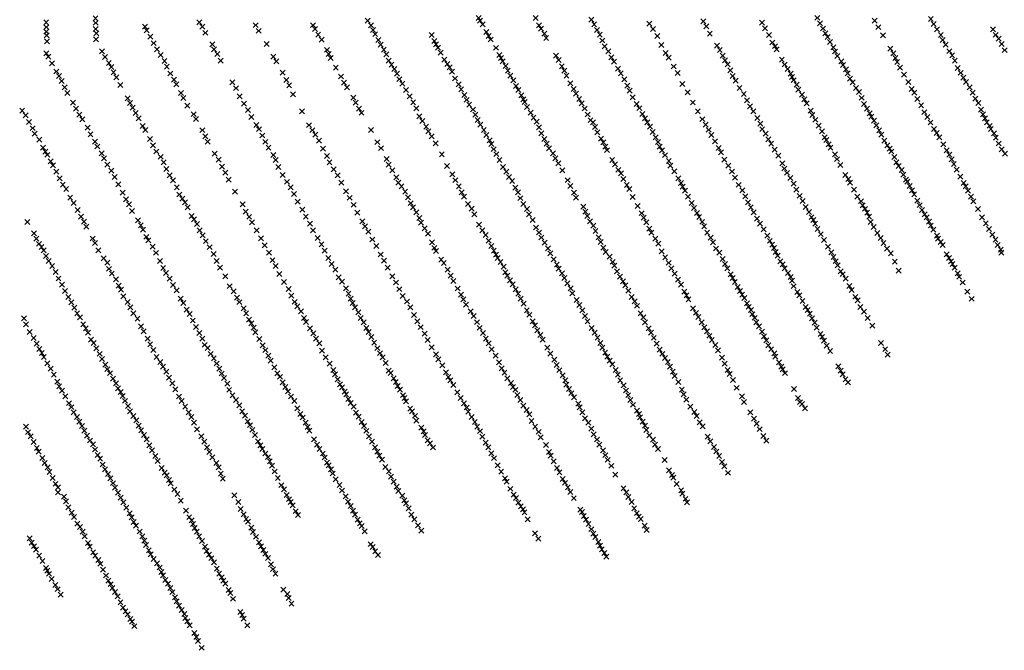
# Model space of a CAD drawing. Extents: x 59370 to 62591, y 401588 to 404488.
# Drawn here: x 59370 to 61360, y 401588 to 402862 of the extents above; entities that cross this region are included whole.
import ezdxf

# ---------------------------------------------------------------- set-up
doc = ezdxf.new("R2010")
doc.units = 0
doc.header["$PDMODE"] = 3
doc.header["$PDSIZE"] = 5
doc.layers.add('KAART31', color=3, linetype='CONTINUOUS')

msp = doc.modelspace()

# ---------------------------------------------------------------- linework, layer by layer
at = {"layer": 'KAART31', "color": 3}
for p in [(59423.85, 402856.5, 146), (59523.49, 402864.56, 150), (59523.7, 402855.22, 154), (59623.48, 402847.66, 129), (59733.34, 402856.22, 126), (59739.41, 402847.19, 130), (59847.2, 402850.5, 120), (59963.32, 402850.5, 113), (60073.82, 402859.5, 99), (60080.1, 402850, 96), (60298.04, 402864.91, 63), (60300.91, 402859.81, 66), (60306.17, 402851.97, 68), (60413.31, 402864.97, 70), (60420.02, 402850.25, 79), (60525.45, 402861.78, 77), (60531.39, 402852.44, 82), (60642.91, 402853.69, 102), (60752.17, 402858.34, 139), (60758.09, 402848.41, 147), (60870.5, 402855.34, 196), (60982.23, 402865.31, 244), (60987.99, 402854.19, 256), (61098.47, 402859.56, 307), (61211.93, 402862.69, 344), (61217.63, 402852.91, 353), (59424.1, 402846.5, 150), (59424.43, 402837.19, 152), (59424.85, 402830.19, 159), (59523.86, 402842.94, 154), (59524.99, 402833.75, 159), (59626.93, 402839.81, 130), (59634.62, 402827.19, 142), (59745.53, 402834.97, 133), (59853.41, 402839.03, 127), (59967.27, 402842.47, 118), (59973.55, 402831.44, 117), (60084.13, 402840.88, 95), (60088.74, 402832.28, 103), (60203.08, 402830.38, 82), (60313.44, 402836.94, 67), (60318.23, 402828.56, 71), (60424.07, 402843.5, 82), (60430.45, 402833.5, 84), (60536.92, 402840.91, 85), (60542.91, 402831.44, 91), (60650.55, 402842.72, 116), (60658.91, 402828.34, 124), (60765.18, 402833.19, 162), (60876.9, 402844.38, 212), (60885.05, 402830.47, 224), (60994.13, 402843.81, 269), (60998.8, 402833.84, 280), (61105.58, 402846.41, 315), (61115.34, 402829.91, 316), (61224.48, 402841.88, 369), (61232.05, 402830.75, 381), (61337.7, 402841.81, 397), (61342.91, 402831, 400), (59425.64, 402818.03, 161), (59524.59, 402821.75, 159), (59640.99, 402814.13, 145), (59759.68, 402811.59, 130), (59869.76, 402812.31, 130), (59980.66, 402821.34, 115), (60094.94, 402820.81, 97), (60100.08, 402811.06, 103), (60208.47, 402818.28, 85), (60211.69, 402811.81, 88), (60322.39, 402821.59, 77), (60434.36, 402824.56, 87), (60547.91, 402819.56, 94), (60552.75, 402808, 102), (60667.43, 402810.56, 138), (60779.74, 402808.88, 180), (60891.58, 402815.53, 238), (60897.2, 402808.09, 251), (61003.63, 402826.63, 290), (61008.19, 402816.63, 305), (61235.93, 402820.72, 390), (61241.8, 402810.91, 396), (61348.85, 402823.19, 395), (61354.81, 402812.56, 388), (59424.38, 402793.88, 166), (59536.45, 402797.59, 156), (59647.61, 402801.47, 150), (59655.3, 402790.41, 154), (59763.05, 402801.75, 137), (59769.51, 402792.47, 141), (59991.62, 402800.69, 91), (59994.93, 402792.19, 88), (60106.28, 402801.13, 110), (60111.2, 402791.56, 116), (60215.86, 402805.13, 94), (60221.26, 402795.09, 101), (60332.75, 402804.66, 88), (60339.48, 402790.5, 94), (60454.47, 402789.06, 103), (60560.07, 402797.47, 113), (60676.02, 402794.5, 149), (60785.37, 402800.19, 192), (60791.41, 402788.78, 206), (60900.14, 402801.94, 261), (61014.58, 402805.66, 313), (61018.12, 402797.28, 321), (61023.12, 402788.44, 328), (61129.98, 402802.97, 349), (61135.87, 402793.72, 355), (61249.08, 402797.97, 399), (61255.01, 402789.56, 404), (61361.37, 402800, 384), (59428.21, 402787, 167), (59435.36, 402773.47, 168), (59542.49, 402786.47, 159), (59550.43, 402774.25, 157), (59663.01, 402778.38, 151), (59776.65, 402778.66, 142), (59882.74, 402786.59, 126), (59889.2, 402777.31, 124), (59998.88, 402784.13, 88), (60116.32, 402778.5, 121), (60121.81, 402770.72, 119), (60228.78, 402780.75, 104), (60234.69, 402772.06, 108), (60343.38, 402784.09, 98), (60346.48, 402777.59, 102), (60352.63, 402767.78, 104), (60459.45, 402779.94, 105), (60566.02, 402785.31, 121), (60571.7, 402776.53, 127), (60682.12, 402784.78, 156), (60795.93, 402779.19, 217), (60801.07, 402771.25, 230), (60910.68, 402780.66, 281), (60916.62, 402771, 291), (61030.77, 402777.5, 336), (61034.17, 402770, 346), (61140.21, 402783.91, 364), (61143.83, 402776.25, 368), (61260.38, 402778.69, 409), (59444.15, 402756.94, 169), (59449.72, 402748.09, 166), (59555.45, 402766, 163), (59559.92, 402755.28, 159), (59667.69, 402766.88, 154), (59674.76, 402752.91, 155), (59901.89, 402754.38, 105), (60009.32, 402764.59, 93), (60127.6, 402761.72, 118), (60132.92, 402752.47, 116), (60239.53, 402765.09, 110), (60243.8, 402756.38, 117), (60356.94, 402758.63, 108), (60362.12, 402748.5, 111), (60466.12, 402767.16, 113), (60471.07, 402758.44, 117), (60475.46, 402748.5, 126), (60579.46, 402762.56, 137), (60585.28, 402753.16, 145), (60692.17, 402767, 174), (60700.42, 402754.13, 193), (60806.58, 402759.47, 237), (60811.31, 402747.88, 258), (60922.52, 402762.03, 299), (60928.62, 402752.31, 304), (61040.42, 402761.19, 350), (61043.74, 402753, 353), (61149.7, 402764.91, 377), (61157.89, 402750.31, 385), (61266.23, 402763.72, 407), (61271.94, 402754.25, 410), (59454.99, 402737.44, 166), (59565.72, 402745, 165), (59573.64, 402729.47, 162), (59682.07, 402740.56, 153), (59687.04, 402731.16, 155), (59800.13, 402735.06, 147), (59909.1, 402739.47, 106), (59914.99, 402728.69, 112), (60019.65, 402746.81, 99), (60025.82, 402734.22, 105), (60137.84, 402741.38, 111), (60143.96, 402732.25, 115), (60249.87, 402742.75, 123), (60257.48, 402730.94, 127), (60368.01, 402739.25, 115), (60373.41, 402727.69, 123), (60483.26, 402732.91, 132), (60592.42, 402740.88, 152), (60598.2, 402728.5, 160), (60709.89, 402731.5, 215), (60817.47, 402738.31, 275), (60931.42, 402745.56, 316), (60934.37, 402739.38, 322), (60940.94, 402730.19, 321), (61048.61, 402742.31, 354), (61053.91, 402735.28, 354), (61166.59, 402735.81, 391), (61277.76, 402744.56, 410), (61283.16, 402735.78, 410), (59461.37, 402724.66, 171), (59466.57, 402713.56, 167), (59696.18, 402713.25, 155), (59807.74, 402723.28, 149), (59922.87, 402710.5, 136), (60032.1, 402725, 112), (60150.92, 402719.72, 120), (60262.65, 402720.81, 129), (60268.87, 402709.63, 133), (60378.2, 402719.31, 130), (60384.16, 402708.72, 136), (60490.15, 402721.47, 136), (60494.56, 402712.09, 146), (60603.03, 402718.22, 170), (60720.55, 402714.84, 236), (60825.21, 402723.81, 282), (60833.88, 402711.5, 292), (60944.36, 402719.94, 334), (60951.31, 402710.19, 394), (61060.61, 402723.63, 355), (61066.82, 402715.22, 355), (61172.91, 402721.63, 391), (61178.81, 402713.91, 391), (61290.41, 402725.06, 407), (61296.24, 402714.13, 404), (59478.25, 402694.03, 166), (59588.62, 402702.41, 164), (59593.03, 402693.03, 165), (59701.15, 402703.56, 160), (59709.3, 402688.13, 161), (59815.12, 402706.78, 148), (59823.53, 402692, 151), (60044.88, 402704.31, 121), (60049.21, 402694.22, 123), (60158.43, 402706.91, 128), (60165.63, 402694.78, 130), (60273.71, 402699.63, 136), (60278.79, 402690, 141), (60388.22, 402700.69, 139), (60390.68, 402695.03, 148), (60501.07, 402701.19, 155), (60506.42, 402692.5, 162), (60609.09, 402704.59, 183), (60617.27, 402691.25, 193), (60730.89, 402694.28, 254), (60840.54, 402698.72, 305), (60955.94, 402700.63, 350), (60960.79, 402692.44, 357), (61072.34, 402703.72, 358), (61076.92, 402691.22, 361), (61184.34, 402701.16, 391), (61192.37, 402688.44, 387), (61301.62, 402702, 397), (61307.75, 402693.13, 384), (59375.31, 402677.97, 165), (59382.31, 402668.09, 168), (59484.37, 402681.84, 163), (59490.62, 402669.97, 172), (59598.42, 402683.97, 169), (59604.46, 402672.84, 167), (59721.86, 402670.69, 164), (59831.66, 402679.06, 151), (59941.03, 402676.16, 141), (60055.94, 402681.59, 126), (60061.19, 402673.44, 132), (60172.27, 402682.69, 131), (60286.36, 402680.13, 145), (60291.14, 402669.94, 149), (60395.41, 402685.25, 152), (60402.85, 402673.5, 157), (60512.1, 402682.19, 175), (60518.22, 402670, 178), (60622.51, 402682.81, 203), (60628.75, 402670.94, 216), (60740.93, 402676.25, 275), (60846.56, 402686.75, 316), (60853.03, 402676.53, 325), (60968.98, 402677.84, 367), (60972.5, 402668.91, 373), (61082.63, 402681.75, 362), (61088.07, 402672.56, 366), (61198.88, 402674.75, 383), (61313.44, 402680.03, 367), (61317.39, 402670.44, 360), (59388.92, 402655.13, 183), (59496.95, 402660.38, 172), (59611.03, 402662.09, 171), (59726.89, 402661.19, 162), (59838.68, 402665.19, 154), (59848.68, 402649.06, 156), (59954.91, 402648.47, 145), (60178.06, 402666.31, 136), (60184.35, 402657.09, 139), (60295.95, 402659.06, 156), (60301.39, 402649.5, 160), (60408.83, 402663.44, 164), (60414.93, 402655.28, 171), (60523.97, 402658.59, 189), (60529.01, 402653.94, 196), (60634.22, 402662.31, 226), (60639.01, 402653.94, 241), (60750.16, 402660.59, 288), (60756.82, 402649.31, 296), (60861.37, 402662.81, 328), (60867.12, 402651.44, 332), (60978.43, 402659.25, 374), (61091.89, 402665.44, 365), (61096.75, 402657.5, 361), (61101.61, 402648.06, 356), (61204.58, 402664.72, 376), (61211.2, 402653.84, 375), (61321.63, 402662.38, 356), (61325.05, 402653.94, 349), (59396.38, 402642.44, 179), (59400.62, 402631.59, 182), (59507.93, 402643.31, 176), (59513.38, 402629.81, 177), (59618.63, 402646.97, 171), (59624.17, 402638.78, 171), (59739.65, 402638.38, 164), (59854.14, 402640.44, 161), (59961.56, 402638.44, 150), (59967.68, 402629.31, 154), (60080.42, 402638.88, 146), (60191.85, 402645.53, 146), (60196.15, 402636.09, 151), (60308.39, 402638.5, 166), (60313.4, 402628.44, 171), (60419.73, 402644.13, 175), (60424.49, 402632.13, 184), (60532.98, 402644.94, 206), (60537.68, 402634.03, 216), (60644.31, 402645.69, 253), (60649.52, 402634.88, 271), (60762.62, 402639.06, 310), (60768.25, 402628.88, 332), (60871.02, 402640.44, 345), (60877.82, 402631.31, 358), (60985.02, 402647.53, 376), (60991.78, 402635.78, 369), (61107.47, 402637.94, 351), (61111.96, 402629.03, 352), (61218.37, 402640.88, 374), (61223.57, 402632.81, 364), (61330.53, 402647.13, 341), (61333.11, 402640.53, 338), (61339.36, 402631.72, 333), (59409.8, 402619.41, 180), (59522.42, 402615.19, 175), (59633.68, 402620.38, 173), (59745.58, 402625.69, 166), (59750.22, 402614.88, 167), (59860.69, 402627.59, 165), (59867.07, 402614.81, 161), (59975.17, 402617.16, 156), (60093.38, 402614.13, 158), (60203.25, 402625.72, 157), (60211.17, 402611.69, 164), (60320.03, 402617.88, 175), (60323.44, 402610.38, 178), (60430.86, 402620.31, 190), (60435.67, 402611, 200), (60545.25, 402621.09, 225), (60550.03, 402613.97, 237), (60655.92, 402624.19, 282), (60660.32, 402614.53, 296), (60775.63, 402615.72, 339), (60883.64, 402620.06, 364), (60889.2, 402611.25, 370), (60997.47, 402624.19, 373), (61000.94, 402618.44, 377), (61005.62, 402610, 373), (61117.75, 402617.25, 354), (61228.84, 402623.72, 359), (61237.17, 402610.03, 357), (61343.25, 402623.5, 313), (61349.15, 402611.47, 299), (59417.3, 402602.97, 179), (59422.16, 402595.06, 179), (59426.23, 402588.56, 175), (59527.44, 402605.41, 179), (59535.94, 402591.66, 175), (59639.96, 402607.81, 171), (59646.35, 402595.31, 174), (59764.63, 402590.91, 170), (59873.21, 402603.19, 163), (59983.62, 402600.75, 160), (60100.3, 402602, 163), (60223.51, 402589.84, 178), (60328.44, 402600.03, 186), (60333.73, 402589.94, 192), (60439.97, 402601.84, 203), (60447.97, 402591.34, 212), (60553.94, 402605.06, 246), (60557.42, 402598.03, 261), (60663.54, 402605.03, 306), (60668.71, 402597.66, 315), (60783.08, 402602.44, 352), (60787.9, 402593.41, 359), (60896.4, 402599.13, 384), (61009.09, 402602.97, 371), (61018.34, 402589.44, 356), (61123.86, 402607.81, 351), (61128.88, 402601.06, 352), (61132.07, 402595.31, 352), (61244.09, 402597.91, 360), (61249.19, 402588.84, 359), (61355.17, 402599.78, 270), (61361.88, 402591.19, 223), (59433.16, 402575.5, 177), (59540.44, 402581.78, 177), (59547.32, 402568.53, 175), (59655.47, 402584.5, 176), (59661.17, 402573.19, 176), (59772.57, 402578.72, 171), (59882.79, 402587.97, 164), (59887.48, 402578.31, 169), (59991.3, 402586.06, 164), (59996.49, 402573.44, 168), (60112.06, 402579.88, 175), (60116.17, 402568.44, 181), (60340.04, 402578.25, 197), (60452.99, 402581.56, 218), (60458.9, 402571.34, 234), (60567.84, 402577.94, 278), (60573.52, 402569.16, 293), (60674.69, 402587.91, 323), (60682.35, 402575.97, 323), (60794.38, 402578.88, 368), (60903.66, 402586.88, 393), (60911.98, 402571.38, 398), (61022.46, 402579.78, 367), (61138.07, 402584.28, 353), (61142.42, 402573.5, 349), (61254, 402579.5, 356), (61258.42, 402570.13, 351), (59437.63, 402567.53, 176), (59444.13, 402554.81, 178), (59555.38, 402556.66, 176), (59666.7, 402560.19, 176), (59779.06, 402564.44, 172), (59786.05, 402552.78, 174), (59892.88, 402563.72, 169), (60004.92, 402559.22, 173), (60123.24, 402557.47, 185), (60233.89, 402565.84, 192), (60245.01, 402549.38, 197), (60346.99, 402563.94, 201), (60353.95, 402554.47, 211), (60467.21, 402557.06, 239), (60580.43, 402558.28, 305), (60585.88, 402550.91, 317), (60685.46, 402566.72, 326), (60693.38, 402555.47, 329), (60802.83, 402566.75, 370), (60809.76, 402554.91, 382), (60916.01, 402561, 396), (60921.41, 402552.19, 402), (61028.93, 402568.03, 377), (61147.07, 402565.78, 347), (61153, 402557.66, 345), (61264.22, 402558.63, 335), (59451.21, 402541.13, 176), (59562.22, 402544.06, 176), (59569.94, 402529, 176), (59673.4, 402547, 176), (59680.28, 402536.81, 176), (59792.95, 402538.56, 177), (59901.92, 402547.56, 173), (59910.43, 402534.06, 173), (60012.85, 402547.03, 178), (60020.47, 402532.44, 188), (60131.55, 402543.22, 193), (60135.85, 402532.28, 195), (60250.74, 402537.44, 202), (60359.21, 402543.53, 214), (60365.67, 402535.78, 224), (60477.59, 402537.38, 268), (60590.62, 402539.59, 327), (60701.45, 402540.81, 338), (60706.67, 402531.81, 345), (60815.88, 402542.72, 382), (60927.81, 402541.53, 409), (60934.42, 402530.09, 410), (61038.89, 402547.72, 386), (61045.27, 402539.53, 390), (61048.47, 402532.5, 375), (61156.05, 402548.22, 347), (61161.63, 402538.41, 348), (61164.49, 402534.28, 356), (61271.45, 402544.28, 307), (61278.52, 402531.56, 270), (59457.53, 402528.19, 177), (59464.24, 402519.56, 175), (59578.42, 402511.91, 177), (59687.88, 402523.19, 178), (59805.65, 402514.38, 178), (59918.12, 402523.03, 176), (59924.6, 402509.72, 181), (60030.08, 402515.03, 198), (60142.03, 402524.81, 204), (60149.47, 402514.31, 208), (60257.92, 402524.75, 210), (60263.54, 402512.72, 211), (60372.03, 402522.44, 231), (60377.4, 402513.09, 243), (60483.27, 402525.53, 282), (60490.48, 402512.16, 299), (60597.42, 402527.44, 330), (60602.29, 402519.78, 335), (60710.18, 402524.13, 345), (60714.87, 402516.25, 349), (60823.72, 402527.97, 383), (60830.62, 402516.81, 385), (60939.87, 402518.44, 410), (61056.68, 402518.47, 358), (61169.1, 402525.69, 364), (61173.58, 402516.78, 372), (61178.23, 402509.03, 362), (61282.13, 402525.16, 199), (61287.17, 402515.94, 144), (59472.37, 402502.03, 174), (59479.22, 402491, 175), (59585.19, 402498.88, 176), (59693.22, 402508.41, 178), (59699.03, 402499.94, 178), (59704.37, 402492.81, 178), (59821.25, 402488.72, 180), (59932.33, 402493.69, 182), (60037.01, 402501.69, 205), (60155.15, 402502.47, 213), (60160.27, 402490.94, 217), (60268.5, 402504.28, 216), (60276.22, 402489.5, 227), (60382.05, 402501.06, 251), (60388.47, 402489.13, 265), (60494.87, 402502.22, 311), (60609.51, 402503.66, 347), (60721.16, 402504, 352), (60728.74, 402491.34, 355), (60836.9, 402504.53, 384), (60842.46, 402492.38, 388), (60947.05, 402505.72, 418), (60953.02, 402495.41, 419), (61063.39, 402504.06, 338), (61070.6, 402494.97, 308), (61184.49, 402496.22, 343), (61292.97, 402504.13, 82), (61297.77, 402494.53, 31), (59487.48, 402477.13, 175), (59591.39, 402488.66, 177), (59597.35, 402475.28, 176), (59709.82, 402482.38, 180), (59826.87, 402473.94, 181), (59941.55, 402477.75, 187), (60045.1, 402487.59, 208), (60052.55, 402471.56, 215), (60165.06, 402482.56, 223), (60171.76, 402472.16, 227), (60283.86, 402480.06, 237), (60395.75, 402479.28, 280), (60509.55, 402483.78, 320), (60513.37, 402473.88, 341), (60619.42, 402485.25, 351), (60627.56, 402470.78, 352), (60733.4, 402481.13, 359), (60739.03, 402470.91, 361), (60848.1, 402482.44, 387), (60853.85, 402472.56, 385), (60959.03, 402483.44, 396), (60965.85, 402473.06, 354), (61074.37, 402486.69, 324), (61079.03, 402479.53, 330), (61083.17, 402471.97, 357), (61189.58, 402486.88, 300), (61193.93, 402477.31, 262), (61307, 402479.16, 27), (59385.54, 402452.75, 177), (59494.4, 402463.5, 177), (59500.54, 402453.38, 175), (59609.16, 402456.09, 176), (59717.68, 402465.13, 182), (59722.52, 402458.19, 182), (59728.42, 402448.94, 183), (59834.07, 402463.34, 184), (59839.83, 402451.94, 188), (59948.68, 402463.94, 197), (59956.82, 402449.44, 205), (60062.97, 402454.5, 223), (60177.97, 402460.97, 237), (60181.7, 402451.56, 241), (60289.32, 402468.38, 245), (60399.66, 402468.56, 296), (60407.23, 402457.16, 312), (60517.7, 402465.28, 344), (60523.19, 402454.47, 349), (60631.69, 402461.44, 355), (60636.78, 402452.06, 357), (60743.61, 402463, 365), (60749.76, 402453.19, 366), (60860.39, 402459.44, 388), (60866.59, 402449.5, 401), (60970.73, 402462.66, 313), (60974.2, 402456.88, 300), (60978.13, 402449.78, 272), (61087.22, 402463.41, 345), (61090.5, 402452.81, 324), (61199.6, 402468.25, 232), (61203.52, 402462.41, 194), (61208.02, 402453.75, 161), (61315.22, 402462.34, 23), (61323.04, 402450.09, 22), (59398.98, 402430.28, 177), (59505.28, 402443.59, 176), (59615.15, 402446.31, 177), (59619.29, 402437.25, 177), (59734.34, 402435.94, 185), (59849.5, 402436.22, 185), (59963.17, 402435.81, 211), (60068.42, 402444.06, 227), (60074.81, 402433.13, 234), (60188.99, 402440.16, 248), (60195.34, 402429.59, 261), (60298.92, 402447.63, 269), (60305.41, 402436.16, 289), (60414.08, 402441.81, 324), (60419.83, 402431.66, 336), (60529.48, 402445.25, 354), (60534.12, 402434.47, 358), (60642.93, 402439.19, 360), (60647.05, 402431.06, 360), (60753.73, 402444.16, 367), (60759.78, 402431.5, 368), (60874.15, 402437.81, 372), (60982.86, 402438.47, 261), (61096.49, 402443.06, 290), (61103.97, 402430.94, 278), (61211.92, 402445.81, 135), (61217.16, 402437.38, 120), (61329.7, 402438.81, 19), (59403.72, 402418.97, 176), (59517.93, 402419.53, 175), (59522.48, 402410.75, 176), (59626.12, 402422.88, 178), (59630.45, 402415.81, 176), (59740.19, 402425.84, 184), (59746.5, 402414.13, 183), (59858.01, 402419.69, 186), (59972.29, 402420.69, 215), (60083.3, 402417.56, 244), (60203.92, 402412, 276), (60312.36, 402426.44, 308), (60318.4, 402415.28, 315), (60424.83, 402421.59, 346), (60431.36, 402411.25, 355), (60540.28, 402421.88, 360), (60544.75, 402412.38, 360), (60655.29, 402419.44, 357), (60660.86, 402409.34, 355), (60766.72, 402421.47, 361), (60771.75, 402411.97, 359), (60881.22, 402425.06, 316), (60886.44, 402414.81, 288), (60989.57, 402428.34, 208), (60996.21, 402416.25, 120), (61110.28, 402420.75, 253), (61116.19, 402410.53, 237), (61224.08, 402425.28, 89), (61226.11, 402418.97, 68), (61231.65, 402412.63, 47), (61336.36, 402427.28, 19), (61342.62, 402417.22, 17), (59409.35, 402408.78, 174), (59414.39, 402402.59, 176), (59418.77, 402395.44, 174), (59529.29, 402395.81, 176), (59639.22, 402403.28, 177), (59645.55, 402390.63, 178), (59754.1, 402402.06, 186), (59865.19, 402405.47, 194), (59874.22, 402390.88, 203), (59980.27, 402408.06, 229), (59986.69, 402394.91, 234), (60090.91, 402404.22, 255), (60208.49, 402400.75, 296), (60211.81, 402394.06, 299), (60323.68, 402404.63, 321), (60328.58, 402394.81, 327), (60438.2, 402399.91, 366), (60442.68, 402389.47, 377), (60550.06, 402401.31, 363), (60554.49, 402392.53, 365), (60667.7, 402393.44, 358), (60777.91, 402399.38, 357), (60784.4, 402390.94, 350), (60891.19, 402406.84, 272), (60894.81, 402400.44, 247), (60898.36, 402392.34, 238), (61003.76, 402403.03, 75), (61010.66, 402391.88, 64), (61123.13, 402398.97, 200), (61131.01, 402389.66, 129), (61235.91, 402406.63, 35), (61347.2, 402406.56, 16), (61353.36, 402396.72, 15), (61354.66, 402390.78, 15), (59423.34, 402384.19, 176), (59428.8, 402374.06, 175), (59539.78, 402379.22, 174), (59547.46, 402370.63, 173), (59653.66, 402374.06, 180), (59762.59, 402388.03, 187), (59768.48, 402374.19, 186), (59881.25, 402375.75, 215), (59993.9, 402380, 243), (60099.91, 402387.22, 271), (60106.65, 402374.88, 292), (60222.23, 402377.03, 321), (60227.53, 402370.28, 329), (60333.11, 402387, 340), (60336.59, 402380, 353), (60342.08, 402372.22, 364), (60449.56, 402377.75, 383), (60562.64, 402382.91, 367), (60568.65, 402372.47, 368), (60674.96, 402381.47, 365), (60682.09, 402370.44, 359), (60790.9, 402378.22, 345), (60902.27, 402384.69, 230), (60907.58, 402373.63, 195), (61015.12, 402382.38, 51), (61019.45, 402373.81, 36), (61139.1, 402372.53, 56), (61243.86, 402387.38, 27), (61248.86, 402380.06, 26), (61252.57, 402373.16, 18), (59435.91, 402363.97, 174), (59443.04, 402351.66, 173), (59550.85, 402358.31, 176), (59660.28, 402360.13, 179), (59666.08, 402349.88, 179), (59775.29, 402360.78, 187), (59887.78, 402363.88, 222), (60000.66, 402368.25, 266), (60008.4, 402356.78, 279), (60114.18, 402360.81, 306), (60235.07, 402356.5, 333), (60348.53, 402362.66, 374), (60351.72, 402351.06, 384), (60455.94, 402366.5, 391), (60459.84, 402358.56, 394), (60466.36, 402349.44, 398), (60572.32, 402364.41, 372), (60577.57, 402353.19, 373), (60687.4, 402359.38, 361), (60795.86, 402368.28, 327), (60800.57, 402359.44, 318), (60912.23, 402367.44, 179), (60916.74, 402359.38, 164), (60923.13, 402349.63, 127), (61023.78, 402365.25, 32), (61029.58, 402353.44, 29), (61146.98, 402354.31, 29), (61255.73, 402368.06, 16), (61260.33, 402360.72, 16), (59448.8, 402338.75, 172), (59556.56, 402348.81, 174), (59564.79, 402336.91, 175), (59673.65, 402338.47, 183), (59786.2, 402343.25, 186), (59894.95, 402347.81, 227), (59904.78, 402331.78, 243), (60014.9, 402341, 296), (60021.84, 402332.5, 301), (60123.61, 402343.19, 321), (60130.97, 402330.72, 334), (60241.53, 402344.44, 360), (60246.91, 402333.56, 381), (60356.19, 402344.63, 396), (60361.56, 402335.28, 405), (60471.15, 402339.56, 403), (60583.63, 402342.38, 375), (60589.96, 402332.75, 372), (60694.19, 402348.47, 355), (60700.59, 402336.25, 349), (60807.09, 402347.28, 306), (60811.33, 402339.5, 301), (60815.69, 402331.78, 295), (60928.49, 402341.53, 106), (60931.51, 402334.31, 90), (61033.83, 402347.47, 17), (61039.8, 402338.66, 9), (61265.85, 402349.22, 18), (61269.1, 402342.09, 19), (61276.1, 402330.72, 18), (59456.05, 402326.5, 173), (59462.15, 402313.72, 174), (59570.09, 402324.06, 173), (59575.09, 402316.06, 175), (59680.15, 402325.75, 179), (59687.45, 402314.94, 179), (59794.87, 402323.31, 191), (59802.93, 402312.97, 202), (59913.89, 402317.59, 246), (60029.73, 402319.16, 317), (60137.55, 402317.19, 358), (60255.31, 402318.53, 398), (60366.52, 402326.88, 416), (60372.89, 402316.88, 423), (60477.22, 402329, 413), (60484.04, 402318.94, 418), (60594.2, 402324.97, 374), (60600.2, 402313.97, 373), (60707.09, 402326.56, 336), (60713.87, 402312.31, 329), (60821.66, 402321.44, 273), (60825.94, 402313.28, 263), (60934.84, 402323.31, 91), (60942.05, 402311.47, 66), (61046.95, 402323.88, 14), (61051.8, 402315.41, 12), (61285.49, 402311.94, 15), (59468.67, 402301.56, 172), (59474.66, 402290.56, 172), (59580.07, 402302.78, 176), (59588.42, 402291.19, 179), (59695.44, 402298, 180), (59809.26, 402300.31, 212), (59813.96, 402290.94, 218), (59919.39, 402304, 256), (59926.13, 402291.66, 274), (60034.87, 402308.19, 339), (60039.54, 402297.94, 351), (60144.62, 402303.22, 389), (60153.23, 402292.28, 404), (60262.28, 402306.28, 407), (60267.24, 402296.63, 416), (60377.84, 402308.13, 435), (60382.85, 402298.06, 447), (60487.17, 402308.69, 423), (60496.03, 402295.38, 425), (60607.34, 402301.66, 365), (60613.07, 402292.75, 352), (60718, 402304.47, 315), (60722.08, 402296.75, 297), (60830.61, 402306.09, 258), (60834.83, 402299.28, 249), (60946.33, 402304.53, 42), (60952.53, 402293.06, 60), (61059.45, 402301.69, 18), (61063.88, 402294.38, 17), (61294.37, 402297.66, 3), (59480.77, 402279.59, 172), (59593.92, 402280.63, 175), (59701.22, 402289, 180), (59707.64, 402275.53, 181), (59822.96, 402278.53, 223), (59931.62, 402282.38, 278), (59938.74, 402272.56, 302), (60043.17, 402289.06, 363), (60048.12, 402280.34, 380), (60054.5, 402270.63, 389), (60159.87, 402280.47, 419), (60272.5, 402285.69, 425), (60282.04, 402272.41, 436), (60388.82, 402288.03, 453), (60395.29, 402274.44, 463), (60501.49, 402285.22, 422), (60507.43, 402274.31, 424), (60618.23, 402283.56, 338), (60730.99, 402278.75, 285), (60840.09, 402288.34, 220), (60843.64, 402281.5, 209), (60848.32, 402274.88, 192), (60958.77, 402280.94, 70), (60962.81, 402275.41, 71), (61069.28, 402281.03, 16), (61076.59, 402272, 14), (59379.16, 402258.16, 171), (59486.52, 402268.19, 174), (59492.29, 402260.13, 175), (59600.03, 402268.16, 174), (59608.38, 402257.78, 173), (59714.06, 402266.94, 180), (59720.27, 402253.94, 180), (59828.07, 402268.22, 236), (59834, 402255.53, 243), (59944.82, 402259.22, 315), (59949.1, 402251.06, 333), (60059.73, 402258.84, 401), (60065.53, 402250.09, 409), (60167.11, 402264.88, 427), (60174.06, 402252.06, 441), (60287.7, 402263.06, 447), (60294.66, 402250.53, 457), (60400.11, 402265.41, 466), (60407.32, 402252.03, 466), (60513.12, 402262.75, 419), (60518, 402252.38, 405), (60625.08, 402268.25, 329), (60630.78, 402260.03, 322), (60634.22, 402250.34, 314), (60737.21, 402269.38, 270), (60741.77, 402260.88, 263), (60748.85, 402249.97, 250), (60851.08, 402266.69, 171), (60855.68, 402259.34, 153), (60859.3, 402250.19, 135), (60967.35, 402267.91, 65), (60971.76, 402258.53, 56), (61084.21, 402258.97, 16), (59383.24, 402246.13, 160), (59390.2, 402230.56, 171), (59498.57, 402246.06, 174), (59503.99, 402237.84, 173), (59615.49, 402241.88, 175), (59620.86, 402232.25, 174), (59726.7, 402241.06, 184), (59838.55, 402248.28, 246), (59843.05, 402239.66, 263), (59957.12, 402238.06, 353), (60071.11, 402238.75, 422), (60075.4, 402230.56, 439), (60180.6, 402240.47, 458), (60300.02, 402239.09, 463), (60412.08, 402244.34, 466), (60416.57, 402234.19, 469), (60526.51, 402238.59, 395), (60641.41, 402237.94, 298), (60753.93, 402240.34, 223), (60759.7, 402232.28, 202), (60864.73, 402242.25, 111), (60870.39, 402231.34, 71), (60977.04, 402249.41, 42), (60980.86, 402239.5, 33), (61093.72, 402243.31, 14), (59398.53, 402218.38, 165), (59508.65, 402229.16, 173), (59514.53, 402215.03, 174), (59628.86, 402217.44, 178), (59733.54, 402228.47, 188), (59739.63, 402216.97, 196), (59846.71, 402229.78, 273), (59854.93, 402216.31, 287), (59963.96, 402228.25, 370), (59969.27, 402217.22, 389), (60080.91, 402220.31, 448), (60188.95, 402227.06, 465), (60194.71, 402214.44, 470), (60306.55, 402228.75, 467), (60312.46, 402217, 471), (60422.57, 402224.69, 463), (60427.42, 402214.97, 457), (60532.57, 402229.56, 379), (60538.2, 402219.38, 369), (60646.47, 402229.28, 290), (60652.04, 402218.91, 274), (60764.11, 402222.91, 167), (60769.23, 402214.41, 129), (60874.91, 402221.75, 57), (60879.66, 402213.78, 45), (60988.93, 402226.38, 19), (60992.24, 402220.94, 15), (60996.09, 402213.13, 15), (59404.63, 402207.16, 167), (59410.13, 402196.31, 168), (59519.56, 402208.56, 172), (59525.28, 402197.88, 173), (59634.04, 402205.78, 177), (59640.3, 402194.19, 177), (59744.34, 402204.81, 205), (59749.99, 402198.22, 214), (59861.2, 402203.5, 305), (59866.51, 402193.97, 324), (59975.72, 402207.66, 407), (59981.47, 402193.19, 422), (60086.78, 402208.97, 457), (60093.29, 402198.06, 464), (60202.95, 402199.72, 464), (60318.01, 402207.88, 483), (60324.43, 402195.94, 496), (60436.64, 402199.31, 448), (60543.68, 402208.25, 352), (60547.93, 402198.94, 334), (60658.01, 402207.31, 259), (60663.85, 402195.13, 223), (60776.17, 402204.38, 70), (60781.43, 402193.47, 24), (60883.65, 402203.81, 32), (60889.14, 402196.03, 22), (61001.49, 402202.81, 16), (61008.4, 402192.22, 14), (61110.95, 402208.25, 15), (61119.62, 402195.97, 8), (59415.03, 402188.03, 168), (59419.11, 402180.31, 167), (59531.95, 402186.59, 174), (59536.95, 402176.25, 172), (59646.8, 402180.22, 179), (59756.53, 402186.63, 221), (59762.75, 402177.25, 225), (59872.95, 402182.63, 338), (59877.79, 402172.63, 352), (59988.62, 402179.66, 438), (60098.35, 402187.88, 465), (60103.71, 402179.5, 447), (60211.55, 402185.75, 450), (60216.6, 402175.28, 446), (60332.38, 402182.78, 466), (60442.88, 402187.19, 432), (60450.97, 402174.63, 399), (60553.63, 402189.19, 320), (60558.19, 402180.72, 307), (60562.95, 402173.03, 283), (60669.25, 402186.63, 192), (60674.56, 402178.34, 160), (60789.62, 402178.88, 15), (60895.51, 402187.56, 15), (60897.77, 402181.09, 14), (61124.58, 402184.78), (59426.45, 402167.53, 167), (59432.68, 402156.63, 166), (59543.31, 402164.44, 170), (59547.34, 402155.56, 173), (59654.43, 402170.22, 185), (59659.9, 402160.38, 191), (59768.38, 402167.03, 247), (59773.65, 402156.38, 263), (59885.06, 402159.41, 373), (59996.64, 402166.94, 446), (60004.04, 402154.06, 448), (60109.86, 402168.13, 437), (60116.31, 402152.75, 428), (60224.65, 402163.13, 412), (60339.04, 402169.69, 446), (60344.58, 402157.22, 410), (60455.5, 402163.78, 361), (60460.84, 402153.56, 318), (60568, 402165.63, 250), (60574.99, 402153.94, 225), (60680.31, 402170, 117), (60684.95, 402160.75, 83), (60690.47, 402150.5, 44), (60795.22, 402166.56, 14), (60801.17, 402154.16, 13), (60904.77, 402169.69, 12), (60909.58, 402160.38, 10), (60912.63, 402155.53, 10), (61025.17, 402161.53, 11), (61029.88, 402152.44, 14), (59439.31, 402144.53, 165), (59553.11, 402147.53, 173), (59559.15, 402136.38, 173), (59666.72, 402150.28, 199), (59672.23, 402138.5, 208), (59778.68, 402146.88, 284), (59783.27, 402137.72, 307), (59891.3, 402147.25, 392), (59896.36, 402140.13, 401), (60007.51, 402145.25, 432), (60013.03, 402135.25, 415), (60119.99, 402148.03, 412), (60126.45, 402137.25, 357), (60231.96, 402149.22, 381), (60236.54, 402139.78, 371), (60240.93, 402132.91, 354), (60350.14, 402148.38, 376), (60355.79, 402137.22, 325), (60467.93, 402142.94, 270), (60472.95, 402133.13, 211), (60579.29, 402144.53, 185), (60584.02, 402133.22, 150), (60693.94, 402141.66, 19), (60805.22, 402145.88, 12), (60812.02, 402133.69, 10), (60917.38, 402147.56, 12), (61033.45, 402144.91, 13), (61039.43, 402134.88, 14), (59446.66, 402130.25, 164), (59450.11, 402120.84, 164), (59456.03, 402112.44, 164), (59565.1, 402127.03, 173), (59568.96, 402116.72, 172), (59678.78, 402127.19, 222), (59685.06, 402114.63, 237), (59789.82, 402126.44, 316), (59793.72, 402113.91, 318), (59902.06, 402128.84, 418), (59907.5, 402119.66, 421), (59912.79, 402110.81, 430), (60017.7, 402125.03, 392), (60021.6, 402118.63, 382), (60130.59, 402129.69, 329), (60134.49, 402121.75, 300), (60138.85, 402114.03, 273), (60246.76, 402123.5, 320), (60363.19, 402127.41, 318), (60367.55, 402119.69, 288), (60371.87, 402113.88, 254), (60475.23, 402124.47, 160), (60480.58, 402115.78, 113), (60591.12, 402122.84, 59), (60595.67, 402112.56, 24), (60701.3, 402129.47, 15), (60708.57, 402114.44, 13), (60819.37, 402117.88, 9), (60935.11, 402115.38, 13), (61044.49, 402129.25, 3), (59462.73, 402100.5, 164), (59574.58, 402109.28, 176), (59578.21, 402101.63, 178), (59583.33, 402091.63, 183), (59692.52, 402100.41, 259), (59697.8, 402091.56, 279), (59800.4, 402102.94, 346), (59807.68, 402093.06, 351), (59918.52, 402100.38, 422), (59925.14, 402091.06, 390), (60027.13, 402110.44, 365), (60030.16, 402105.03, 352), (60034.34, 402095.56, 333), (60145.07, 402103.13, 232), (60148.09, 402097.41, 215), (60254.76, 402108.69, 236), (60261.66, 402097.53, 195), (60376.19, 402103.47, 241), (60381.98, 402093.22, 173), (60485.36, 402107.13, 77), (60490.66, 402098.88, 32), (60600.13, 402103.06, 18), (60604.76, 402093.53, 15), (60712.52, 402104.88, 10), (60717.6, 402093.72, 10), (60830.01, 402100.66, 10), (60943.23, 402097.56, 13), (59470.04, 402086.91, 164), (59474.56, 402078.81, 165), (59589.17, 402080.94, 186), (59704.79, 402079.91, 296), (59814.09, 402082.38, 363), (59931.68, 402076.41, 382), (60039.26, 402087.53, 297), (60045.27, 402080.13, 240), (60151.07, 402090.56, 194), (60159.48, 402076.09, 156), (60268.39, 402086.44, 143), (60273.81, 402078.22, 120), (60388.36, 402081.69, 124), (60395.07, 402073.06, 80), (60499.25, 402086.13, 24), (60501.93, 402078.75, 18), (60609.72, 402083.56, 13), (60618.06, 402071.69, 11), (60725.88, 402080.13, 9), (60834.05, 402089.03, 11), (60947.56, 402088.97, 13), (60951.39, 402085.44, 13), (60957.3, 402076.47, 8), (59479.66, 402068.25, 165), (59486.13, 402059.25, 166), (59593.47, 402070.28, 196), (59600.1, 402060.94, 206), (59606.23, 402052.06, 221), (59711.57, 402068.44, 302), (59717.17, 402059.19, 315), (59819.92, 402070.19, 375), (59825.67, 402061.56, 385), (59937.6, 402064.94, 366), (59942.33, 402057.94, 351), (60050.26, 402067.97, 213), (60055.57, 402059.69, 179), (60163.13, 402070.53, 149), (60169.25, 402061.38, 111), (60172.17, 402051.63, 87), (60276.72, 402069.69, 117), (60283.74, 402058.88, 63), (60400.36, 402064.53, 58), (60404.73, 402050.97, 25), (60507.49, 402068.38, 15), (60513.05, 402056.47, 13), (60621.78, 402065.06, 10), (60624.32, 402058.56, 10), (60733.62, 402068.97, 9), (60738.48, 402060.75, 10), (60847.24, 402068.69, 13), (60854.39, 402055.41, 11), (59382.83, 402039.69, 152), (59490.98, 402049.53, 170), (59496.32, 402040.56, 171), (59501.01, 402031.19, 176), (59610.59, 402041.28, 232), (59615.86, 402032.19, 241), (59722.7, 402047.69, 324), (59728.54, 402034.22, 329), (59830.92, 402050.34, 397), (59835.73, 402042.53, 398), (59840.31, 402033.09, 387), (59948.23, 402047.44, 316), (59952.16, 402038.81, 293), (59955.8, 402031.44, 259), (60061.35, 402049.16, 120), (60066.08, 402040.63, 83), (60070.71, 402031.06, 30), (60182.18, 402037.31, 43), (60290.22, 402048.63, 31), (60294.93, 402039.53, 24), (60412.13, 402039.63, 18), (60519.42, 402047.69, 13), (60525.69, 402035.16, 12), (60629.6, 402049.75, 10), (60634.11, 402041.38, 9), (60637.06, 402032.47, 9), (60744.42, 402048.34, 10), (60750.79, 402039.88, 11), (60859.93, 402045.72, 11), (60865.91, 402034.44, 12), (59386.88, 402028.31, 152), (59392.51, 402019.66, 152), (59506.53, 402021.22, 185), (59512.18, 402011.56, 194), (59621.79, 402022.53, 251), (59627.02, 402013.78, 257), (59737.37, 402020.06, 338), (59846.1, 402022.81, 363), (59965.29, 402013.97, 206), (60076.58, 402019.72, 15), (60187.01, 402029.78, 39), (60189.28, 402022.34, 35), (60194.95, 402011.75, 31), (60300.48, 402030.41, 19), (60305.33, 402019.16, 19), (60419.33, 402029.03, 17), (60423.38, 402017.69, 16), (60530.37, 402023.69, 11), (60536.96, 402013.5, 11), (60642.86, 402022.19, 10), (60650.52, 402013.31, 10), (60760.68, 402019.38, 11), (60873.55, 402020.44, 9), (60879.33, 402011.13, 2), (59398.33, 402008.44, 154), (59404.97, 401996.59, 156), (59518.23, 402003.5, 200), (59522.73, 401993.34, 210), (59632.58, 402001.63, 265), (59637.88, 401991.81, 272), (59743.48, 402009.13, 350), (59749, 401997.63, 351), (59851.69, 402009.97, 340), (59856.82, 402001.75, 326), (59860.68, 401994.22, 385), (59971.12, 402003.03, 164), (59976.23, 401994.25, 124), (60082.31, 402009.28, 15), (60088.39, 401997.47, 16), (60199.44, 402005.88, 29), (60205.41, 401997.34, 36), (60312.2, 402007.13, 19), (60317.68, 401997.56, 18), (60434.15, 402002.31, 15), (60541.83, 402002.81, 11), (60549.36, 401991.81, 11), (60654.5, 402003.06, 10), (60660.53, 401994.44, 10), (60765.99, 402009.56, 11), (60773.73, 401998.41, 11), (59408.71, 401989, 163), (59415.83, 401976.13, 174), (59527.98, 401982.13, 217), (59532.93, 401974.94, 225), (59644.2, 401980.38, 280), (59753.82, 401988.56, 349), (59759.75, 401977.38, 346), (59866.98, 401985.28, 344), (59871.92, 401977.81, 302), (59982.98, 401985.25, 76), (59986.65, 401977.22, 26), (60093.28, 401988.88, 18), (60097.18, 401980.94, 19), (60102.5, 401972.94, 18), (60323.75, 401985.47, 17), (60329.11, 401975.84, 16), (60439.91, 401988.16, 14), (60443.49, 401980.91, 14), (60554.15, 401981.91, 11), (60558.44, 401972.47, 11), (60673.75, 401971.88, 11), (60778.55, 401989.34, 11), (60784.05, 401980.06, 12), (59420.79, 401966.19, 187), (59426.64, 401957.31, 191), (59537.81, 401963, 230), (59542.66, 401953.28, 231), (59649.14, 401969.88, 288), (59657.12, 401956.03, 297), (59767.49, 401965.94, 309), (59772.72, 401957.19, 259), (59875.91, 401969.38, 158), (59880.52, 401960.78, 105), (59991.65, 401966.88, 17), (59995.07, 401961.19, 11), (59999.48, 401953.34, 16), (60109.36, 401957.88, 16), (60336.5, 401961.19, 16), (60449.76, 401969.59, 13), (60456.46, 401956.13, 13), (60566.33, 401960.38, 11), (60789.56, 401968.28, 12), (60794.78, 401959.25, 12), (59430.53, 401947.88, 194), (59437.1, 401935.59, 198), (59548.77, 401943.84, 242), (59553.42, 401934.88, 246), (59663.35, 401946.63, 307), (59667.33, 401940.97, 320), (59672.26, 401931.69, 325), (59776.83, 401944.5, 211), (59780.88, 401934.41, 157), (59885.92, 401948.94, 57), (59892.06, 401935.78, 20), (60002.79, 401944.88, 20), (60009.16, 401933.34, 19), (60116.46, 401949.06, 11), (60120.76, 401938.38, 9), (60343.41, 401948.78, 15), (60351.24, 401935.25, 14), (60461.34, 401947.25, 13), (60468.04, 401933.78, 13), (60574.38, 401942.41, 11), (60682.72, 401951.25, 11), (60688.89, 401941.69, 11), (60691.36, 401936.56, 11), (60801.72, 401946.19, 2), (59442.68, 401923.97, 201), (59447.64, 401917.06, 203), (59558.74, 401925.34, 249), (59562.99, 401916.31, 260), (59675.63, 401924.91, 326), (59682.94, 401912.53, 307), (59899.34, 401921.31, 10), (59904.47, 401912.84, 12), (60016.71, 401921.38, 17), (60125.95, 401928.53, 9), (60132.32, 401918.53, 8), (60354.66, 401928.34, 14), (60362.23, 401913.91, 13), (60472.57, 401926, 13), (60478.24, 401916.94, 12), (60590.7, 401914.88, 11), (60698.36, 401923.66, 11), (59447.64, 401907.06, 210), (59459.9, 401897.81, 222), (59569.02, 401906.16, 263), (59574.54, 401896.19, 274), (59689.29, 401903.5, 259), (59804.07, 401900.97, 26), (59909.65, 401901.47, 9), (59914.49, 401892.97, 11), (60021.52, 401910.5, 14), (60029.13, 401898.72, 12), (60135.34, 401909.75, 8), (60143.65, 401900.09, 8), (60368.94, 401902.25, 12), (60373.38, 401895.25, 12), (60483.15, 401907.38, 12), (60490.29, 401895.06, 12), (60596.53, 401906.97, 11), (60600.38, 401897.63, 10), (60707.23, 401910.63, 11), (60709.53, 401904.03, 11), (60716.06, 401893.69, 10), (59463.76, 401888.75, 228), (59468.52, 401876.75, 237), (59579.52, 401886.78, 278), (59585.73, 401875.63, 280), (59695.99, 401890.03, 199), (59812.1, 401887, 15), (59816.73, 401872.88, 7), (59917.9, 401887.03, 15), (59922.14, 401880.5, 12), (60034.05, 401887.91, 12), (60039.01, 401879.47, 11), (60147.77, 401890.44, 8), (60151.11, 401884.31, 8), (60156.52, 401874.31, 8), (60378.2, 401886.19, 12), (60383.25, 401878.5, 12), (60387.49, 401872.25, 11), (60607.08, 401887.19, 10), (60612.32, 401874.47, 10), (60719.2, 401886.53, 1), (59475.43, 401865.88, 238), (59480.1, 401857.19, 243), (59592.58, 401864.56, 274), (59596.74, 401856.06, 262), (59706.35, 401870.03, 88), (59712.88, 401856.63, 48), (59823.1, 401862.56, 11), (59828.06, 401852.91, 11), (59928.16, 401868.81, 6), (59932.98, 401861.28, 8), (60043.86, 401869.75, 11), (60048.16, 401861.84, 10), (60162.11, 401861.44, 8), (60168.05, 401852.06, 8), (60390.61, 401866.31, 11), (60397.23, 401852.13, 11), (60503.59, 401871.69, 11), (60506.64, 401866.84, 10), (60510.55, 401859.19, 10), (60617.63, 401864.69, 10), (60621.73, 401857.5, 10), (60625.74, 401852.69, 10), (59486.56, 401843.63, 248), (59491.97, 401836.63, 245), (59600.66, 401847.16, 244), (59605.3, 401839.41, 211), (59718.13, 401850, 34), (59720.65, 401842.97, 31), (59724.08, 401834.81, 28), (59831.6, 401847.31, 13), (59838.41, 401835.41, 12), (60053.62, 401851.72, 10), (60057.77, 401844.44, 10), (60061.52, 401838.66, 9), (60175.13, 401839.88, 8), (60514.86, 401851.56, 10), (60519.97, 401842.81, 9), (60525.7, 401832.38, 9), (60633.3, 401839.47, 9), (59390.25, 401813.88, 231), (59497.51, 401827.22, 243), (59501.59, 401817.97, 229), (59612.57, 401827.72, 132), (59618.22, 401818.09, 110), (59728.39, 401827.19, 23), (59733.1, 401818.09, 14), (59841.6, 401826.88, 11), (59848.09, 401816.94, 11), (60067.71, 401828.13, 8), (60181.82, 401829.19, -1), (60412.04, 401823.88, 4), (60418.85, 401813.25, 1), (60529.84, 401823.28, 9), (60533.63, 401816.81, 9), (60637.79, 401830.81, 2), (59394.34, 401804.94, 235), (59399.41, 401798.06, 234), (59508.29, 401804.5, 214), (59512.09, 401797.06, 196), (59622.08, 401809.03, 70), (59625.79, 401800.56, 35), (59738.69, 401808.56, 9), (59744.72, 401796.88, 14), (59853.75, 401806.03, 11), (59857.86, 401797.63, 11), (60079.71, 401802.13, 8), (60083.93, 401796.53, 8), (60539.7, 401806.53, 8), (60543.34, 401799.19, 8), (59403.34, 401790.97, 229), (59409.64, 401779, 210), (59518.8, 401785.44, 159), (59522.85, 401778.66, 117), (59631.32, 401789.38, 23), (59635.1, 401781.38, 23), (59748.42, 401788.16, 14), (59753.13, 401780.88, 14), (59757.46, 401773.81, 14), (59862.56, 401790.06, 11), (59866.82, 401782.56, 11), (59872.11, 401774, 11), (60088.75, 401787.47, 7), (60094.7, 401779.94), (60546.91, 401791.63, 7), (60552.07, 401784, 6), (60555.9, 401777.13, 1), (59416.43, 401768.06, 196), (59423.38, 401753.75, 191), (59529.33, 401769.94, 72), (59533.19, 401762.41, 40), (59641.16, 401772.06, 25), (59647.71, 401763.5, 20), (59653, 401754.94, 19), (59762.92, 401765.19, 13), (59768.81, 401752.88, 12), (59878.26, 401761.13, 11), (59425.97, 401748.69, 165), (59429.64, 401742.16, 129), (59538.88, 401750.84, 24), (59544.66, 401738.78, 22), (59656.62, 401745.78, 18), (59660.17, 401738.94, 18), (59773.53, 401742.56, 12), (59778.4, 401734.91, 12), (59882.33, 401751.59, 10), (59887.37, 401742.38, 8), (59434.97, 401731.69, 56), (59442.12, 401719.69, 30), (59549.5, 401728.47, 22), (59554.44, 401721.28, 21), (59557.44, 401713.5, 22), (59664.91, 401729.44, 18), (59669.91, 401722.13, 18), (59675.03, 401713.34, 18), (59782.02, 401728.5, 11), (59785.75, 401722.16, 11), (59446.79, 401711.25, 20), (59453.4, 401699.81, 2), (59563.1, 401705.66, 21), (59568.5, 401696.88, 20), (59679.03, 401705.19, 18), (59684.19, 401694.5, 18), (59792.87, 401709.31, 11), (59796.16, 401703.31, 12), (59903.24, 401710.31, 7), (59911.25, 401701.63, 7), (59913.99, 401693.13, 7), (59574.04, 401684.41, 19), (59579.31, 401673.78, 19), (59687.57, 401686.44, 17), (59692.24, 401678.03, 17), (59801.16, 401691.72, 12), (59919.64, 401681.97, 6), (59584.21, 401666.69, 19), (59588.45, 401660.44, 18), (59697.8, 401668.91, 17), (59703.34, 401661.03, 17), (59705.08, 401652.94, 17), (59816.21, 401665.13, 12), (59819.95, 401658.75, 11), (59593.71, 401651.03, 16), (59597.37, 401645.78, 13), (59602.18, 401636.44, -2), (59709.2, 401646.31, 17), (59714, 401638.25, 16), (59822.81, 401651.88, 11), (59830.24, 401638.31, 7), (59723.29, 401622.78, 16), (59727.12, 401614.66, 16), (59730.51, 401606.63, 16), (59738.38, 401592.72, 4)]:
    msp.add_point(p, dxfattribs=at)

doc.saveas('drawing.dxf')
